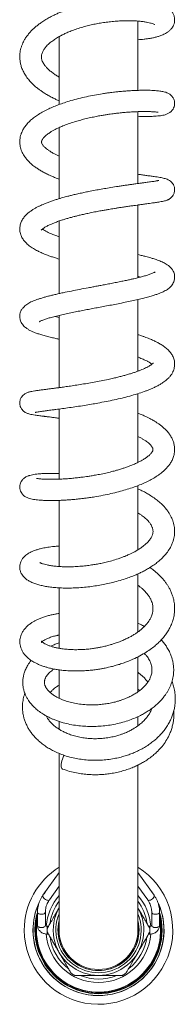
# Model space of a CAD drawing. Units: millimetres. Extents: x -611 to 831, y -966 to 1333.
# Drawn here: x 84 to 124, y -966 to -716 of the extents above; entities that cross this region are included whole.
import ezdxf

# ---------------------------------------------------------------- set-up
doc = ezdxf.new("R2010")
doc.units = ezdxf.units.MM

msp = doc.modelspace()

# ---------------------------------------------------------------- linework, layer by layer
at = {"color": 7, "linetype": 'Continuous', "lineweight": 15}
for p, q in [((114.24, -734.12), (114.24, -716.53)), ((94.24, -720.47), (94.24, -737.73)), ((114.24, -757.81), (114.24, -739.54)), ((94.24, -743.58), (94.24, -761.66)), ((114.24, -781.74), (114.24, -763.26)), ((94.24, -767.34), (94.24, -785.78)), ((114.24, -805.5), (114.24, -787.3)), ((94.24, -791.33), (94.24, -809.68)), ((114.24, -828.69), (114.24, -811.21)), ((94.24, -815.13), (94.24, -832.94)), ((114.24, -850.9), (114.24, -834.59)), ((94.24, -838.34), (94.24, -855.16)), ((114.24, -871.79), (114.24, -857.01)), ((94.24, -860.56), (94.24, -875.94)), ((114.24, -887.01), (114.24, -878.11)), ((94.24, -881.42), (94.24, -888.64)), ((114.24, -886.33), (114.66, -886.68)), ((114.24, -895.64), (114.24, -893.31)), ((94.24, -894.55), (94.24, -896.49)), ((94.24, -902.65), (94.24, -947.55)), ((114.24, -947.55), (114.24, -905.62)), ((94.24, -932.87), (90.13, -938.7)), ((118.35, -938.7), (114.24, -932.87)), ((90.88, -937.63), (90.41, -938.31)), ((91.76, -939.85), (94.24, -936.34)), ((114.24, -936.34), (116.72, -939.85)), ((88.74, -942.96), (88.74, -946.32)), ((90.74, -946.32), (90.74, -942.96)), ((117.74, -942.96), (117.74, -946.32)), ((119.74, -946.32), (119.74, -942.96)), ((90.74, -946.31), (90.74, -946.32)), ((91.54, -946.55), (91.24, -946.55)), ((117.24, -946.55), (116.94, -946.55)), ((117.74, -946.31), (117.74, -946.32)), ((91.24, -948.55), (91.54, -948.55)), ((116.94, -948.55), (117.24, -948.55))]:
    msp.add_line(p, q, dxfattribs=at)
at = {"color": 8, "linetype": 'Continuous', "lineweight": 0}
for p, q in [((91.24, -946.55), (91.24, -948.55)), ((117.24, -946.55), (117.24, -948.55))]:
    msp.add_line(p, q, dxfattribs=at)
at = {"color": 7, "linetype": 'Continuous', "lineweight": 15, "flags": 128}
for points in [[(95.08, -904.06), (94.93, -904.52), (94.83, -904.96), (94.76, -905.38), (94.74, -905.75), (94.76, -906.07), (94.83, -906.32), (94.94, -906.5), (95.08, -906.61)], [(118.07, -938.31), (117.84, -937.97), (117.6, -937.63)], [(117.22, -948.06), (117.21, -948.09), (117.12, -948.25), (116.96, -948.51), (116.74, -948.89), (116.47, -949.37), (116.14, -949.95), (115.74, -950.63), (115.3, -951.39), (114.8, -952.25), (114.28, -953.16), (113.72, -954.13), (113.15, -955.11), (112.63, -956.01), (112.15, -956.85), (111.78, -957.49), (111.48, -958.01), (111.3, -958.33), (111.19, -958.51), (111.17, -958.55), (111.17, -958.55)]]:
    msp.add_lwpolyline(points, dxfattribs=at)
at = {"color": 8, "linetype": 'Continuous', "lineweight": 0, "flags": 128}
for points in [[(91.76, -939.85), (91.7, -939.92), (91.54, -939.98), (91.32, -939.97), (91.08, -939.91), (90.82, -939.78), (90.57, -939.62), (90.36, -939.42), (90.2, -939.21), (90.1, -939.01), (90.08, -938.83), (90.13, -938.7)], [(116.72, -939.85), (116.78, -939.92), (116.95, -939.98), (117.16, -939.97), (117.41, -939.91), (117.66, -939.78), (117.91, -939.62), (118.12, -939.42), (118.28, -939.21), (118.38, -939.01), (118.4, -938.83), (118.35, -938.7)], [(90.74, -942.97), (90.72, -943.09), (90.61, -943.25), (90.42, -943.39), (90.17, -943.48), (89.89, -943.53), (89.59, -943.53), (89.31, -943.48), (89.06, -943.39), (88.87, -943.25), (88.77, -943.09), (88.74, -942.96)], [(117.74, -942.97), (117.77, -943.09), (117.87, -943.25), (118.06, -943.39), (118.31, -943.48), (118.59, -943.53), (118.89, -943.53), (119.17, -943.48), (119.42, -943.39), (119.61, -943.25), (119.72, -943.09), (119.74, -942.96)], [(90.74, -946.32), (90.72, -946.45), (90.61, -946.61), (90.42, -946.74), (90.17, -946.84), (89.89, -946.89), (89.59, -946.89), (89.31, -946.84), (89.06, -946.74), (88.87, -946.61), (88.77, -946.45), (88.74, -946.32)], [(117.74, -946.32), (117.77, -946.45), (117.87, -946.61), (118.06, -946.74), (118.31, -946.84), (118.59, -946.89), (118.89, -946.89), (119.17, -946.84), (119.42, -946.74), (119.61, -946.61), (119.72, -946.45), (119.74, -946.32)]]:
    msp.add_lwpolyline(points, dxfattribs=at)
at = {"color": 7, "linetype": 'Continuous', "lineweight": 15}
for centre, radius, start, end in [((102.29, -906.58), 7.64, 152.8356, 160.7387), ((104.24, -947.55), 18.85, 180, 57.9605), ((104.24, -947.55), 18.85, 122.0395, 180), ((104.24, -947.55), 16.64, 180, 24.5594), ((104.24, -947.55), 16.64, 155.7125, 180), ((104.24, -947.55), 11.5, 150.4082, 29.5918), ((104.24, -947.55), 16, 165.6385, 180), ((104.24, -947.55), 16, 180, 14.3615), ((104.24, -947.55), 15.8, 168.817, 180), ((104.24, -947.55), 15.8, 180, 11.183), ((104.24, -947.55), 15.75, 180, 10.2172), ((104.24, -947.55), 15.75, 169.7828, 180), ((104.24, -947.55), 10.82, 157.5009, 22.4991), ((104.24, -947.55), 10.25, 167.3196, 12.6804), ((104.24, -947.55), 13, 177.7528, 182.2491), ((104.24, -947.55), 10, 180, 270), ((104.24, -947.55), 10, 270, 0), ((104.24, -947.55), 13, 0, 2.2482), ((104.24, -947.55), 13, 357.7509, 0), ((104.24, -947.55), 13, 237.7947, 242.2731), ((104.24, -947.55), 13, 297.7514, 302.2031)]:
    msp.add_arc(centre, radius, start, end, dxfattribs=at)
at = {"color": 8, "linetype": 'Continuous', "lineweight": 0}
for radius, start, end in [(16.62, 156.1372, 180), (16.62, 180, 23.8244), (13.31, 138.6826, 175.5287), (12.42, 143.5982, 171.8991), (13.31, 4.5221, 41.3174), (12.42, 8.1934, 36.4018), (16.15, 180, 16.2587), (16.15, 163.7413, 180), (10.29, 166.3446, 13.6554), (13.31, 184.2522, 355.7504), (12.42, 188.0221, 231.763), (12.42, 308.2385, 352.2353), (12.42, 247.9419, 291.8114)]:
    msp.add_arc((104.24, -947.55), radius, start, end, dxfattribs=at)
at = {"color": 7, "linetype": 'Continuous', "lineweight": 15}
for points, knots in [([(114.24, -721.26), (114.51, -721.24), (115.04, -721.21), (115.87, -721.13), (116.71, -721.02), (117.58, -720.88), (118.45, -720.7), (119.28, -720.48), (120, -720.24), (120.59, -720), (121.06, -719.78), (121.55, -719.5), (122.07, -719.14), (122.57, -718.68), (123, -718.14), (123.32, -717.54), (123.52, -716.9), (123.59, -716.24), (123.54, -715.67), (123.43, -715.22), (123.29, -714.82), (123.1, -714.45), (122.76, -713.92), (122.2, -713.35), (121.47, -712.83), (120.64, -712.4), (119.73, -712.05), (118.78, -711.77), (117.74, -711.53), (116.51, -711.32), (115.21, -711.17), (113.88, -711.07), (112.61, -711.02), (111.3, -711.01), (110.01, -711.05), (108.79, -711.11), (107.57, -711.21), (106.38, -711.33), (105.23, -711.47), (104.1, -711.64), (102.9, -711.85), (101.56, -712.12), (100.09, -712.46), (98.55, -712.88), (97.08, -713.34), (95.78, -713.8), (94.68, -714.23), (93.7, -714.66), (92.73, -715.12), (91.69, -715.66), (90.62, -716.28), (89.66, -716.91), (88.82, -717.54), (88.08, -718.15), (87.4, -718.78), (86.77, -719.46), (86.21, -720.13), (85.8, -720.72), (85.5, -721.2), (85.27, -721.62), (85.02, -722.11), (84.77, -722.72), (84.54, -723.41), (84.38, -724.1), (84.29, -724.75), (84.24, -725.45), (84.26, -726.2), (84.37, -727.03), (84.57, -727.9), (84.89, -728.82), (85.38, -729.82), (86.02, -730.82), (86.8, -731.79), (87.62, -732.64), (88.38, -733.31), (89.08, -733.86), (89.76, -734.35), (90.57, -734.88), (91.49, -735.43), (92.46, -735.95), (93.36, -736.39), (93.94, -736.65), (94.22, -736.77), (94.24, -736.78)], [0, 0, 0, 0, 0.0102418, 0.0202391, 0.0328651, 0.0452959, 0.058601, 0.0728113, 0.0869405, 0.0974644, 0.1068307, 0.1165193, 0.1283548, 0.1409543, 0.1528344, 0.1623049, 0.1726563, 0.1826931, 0.1911021, 0.1978215, 0.2033917, 0.209927, 0.2176452, 0.2345453, 0.2510447, 0.2687566, 0.2860488, 0.3017196, 0.317705, 0.3358093, 0.3560431, 0.3707319, 0.386373, 0.401794, 0.4161686, 0.4294946, 0.4417745, 0.4551226, 0.4669571, 0.4779927, 0.4903826, 0.5042885, 0.5197326, 0.5367227, 0.5532975, 0.5679324, 0.5806079, 0.5914517, 0.6031487, 0.6167384, 0.6318119, 0.6466154, 0.6586244, 0.6703942, 0.6824098, 0.694813, 0.7075888, 0.7190133, 0.7259031, 0.731779, 0.7393621, 0.7491528, 0.7604019, 0.7708808, 0.7804322, 0.7890446, 0.8016509, 0.8132035, 0.8257912, 0.8405043, 0.8555044, 0.8735421, 0.8906036, 0.9063672, 0.9207205, 0.9298907, 0.9403805, 0.952183, 0.9652877, 0.9787165, 0.9900944, 0.9993321, 1, 1, 1, 1]), ([(94.24, -730.74), (94.19, -730.72), (93.85, -730.53), (93.21, -730.13), (92.35, -729.53), (91.61, -728.91), (91.03, -728.33), (90.61, -727.83), (90.3, -727.37), (90.05, -726.91), (89.89, -726.5), (89.8, -726.15), (89.76, -725.87), (89.75, -725.6), (89.76, -725.29), (89.83, -724.92), (89.96, -724.51), (90.15, -724.11), (90.37, -723.74), (90.62, -723.39), (90.9, -723.04), (91.23, -722.68), (91.7, -722.23), (92.39, -721.66), (93.31, -721.01), (94.29, -720.43), (95.23, -719.94), (96.23, -719.47), (97.39, -718.99), (98.76, -718.5), (100.23, -718.04), (101.68, -717.66), (103.06, -717.34), (104.44, -717.08), (105.85, -716.85), (107.34, -716.67), (108.86, -716.53), (110.38, -716.45), (111.85, -716.42), (113.23, -716.46), (114.49, -716.54), (115.57, -716.66), (116.44, -716.8), (117.13, -716.95), (117.68, -717.1), (118.12, -717.25), (118.4, -717.37), (118.51, -717.43), (118.51, -717.42), (118.51, -717.42)], [0, 0, 0, 0, 0.00325, 0.024442, 0.049019, 0.075745, 0.098498, 0.11988, 0.137934, 0.157333, 0.180571, 0.197824, 0.211594, 0.226461, 0.243624, 0.263494, 0.284957, 0.303717, 0.319359, 0.333531, 0.347955, 0.362639, 0.377955, 0.402928, 0.430016, 0.454683, 0.475363, 0.494727, 0.518091, 0.545522, 0.573173, 0.598925, 0.622758, 0.64582, 0.670317, 0.696289, 0.723721, 0.751971, 0.780384, 0.808943, 0.837607, 0.864592, 0.888868, 0.910445, 0.93103, 0.953241, 0.977133, 0.990206, 1, 1, 1, 1]), ([(114.24, -740.73), (114.24, -740.73), (114.8, -740.76), (115.83, -740.77), (117.26, -740.77), (118.4, -740.72), (119.29, -740.65), (119.97, -740.57), (120.56, -740.47), (121.19, -740.32), (121.75, -740.12), (122.17, -739.89), (122.43, -739.71), (122.66, -739.52), (122.91, -739.26), (123.2, -738.86), (123.48, -738.26), (123.59, -737.6), (123.55, -737.03), (123.45, -736.6), (123.3, -736.24), (123.13, -735.94), (122.95, -735.69), (122.75, -735.46), (122.49, -735.23), (122.08, -734.94), (121.57, -734.71), (121.05, -734.54), (120.59, -734.44), (120.08, -734.35), (119.51, -734.27), (118.91, -734.21), (118.21, -734.16), (117.37, -734.12), (116.4, -734.1), (115.3, -734.1), (114.04, -734.13), (112.74, -734.19), (111.51, -734.27), (110.51, -734.35), (109.73, -734.42), (109.14, -734.48), (108.59, -734.54), (107.97, -734.61), (107.19, -734.71), (106.25, -734.84), (104.91, -735.04), (103.21, -735.33), (101.19, -735.74), (99.18, -736.21), (97.29, -736.72), (95.62, -737.24), (94.19, -737.75), (92.86, -738.27), (91.55, -738.84), (90.25, -739.5), (89.04, -740.21), (87.95, -740.95), (86.98, -741.75), (86.14, -742.59), (85.45, -743.48), (84.92, -744.37), (84.58, -745.19), (84.37, -745.97), (84.26, -746.69), (84.23, -747.63), (84.4, -748.74), (84.77, -749.73), (85.16, -750.48), (85.49, -750.98), (85.82, -751.42), (86.13, -751.8), (86.46, -752.16), (86.86, -752.55), (87.33, -752.97), (87.92, -753.45), (88.61, -753.94), (89.41, -754.45), (90.29, -754.94), (91.28, -755.45), (92.29, -755.92), (93.29, -756.34), (93.92, -756.57), (94.24, -756.69)], [0, 0, 0, 0, 0.000136, 0.020884, 0.042752, 0.063573, 0.079133, 0.093728, 0.107623, 0.122104, 0.137277, 0.145111, 0.150933, 0.154836, 0.159203, 0.165202, 0.173054, 0.182522, 0.187721, 0.192463, 0.197589, 0.201465, 0.204818, 0.209239, 0.214805, 0.221384, 0.23415, 0.246054, 0.257391, 0.270244, 0.282289, 0.293728, 0.306688, 0.321797, 0.336042, 0.351792, 0.369061, 0.386046, 0.40049, 0.412377, 0.420522, 0.426777, 0.431894, 0.438534, 0.446935, 0.457103, 0.468612, 0.48926, 0.510448, 0.532191, 0.553506, 0.572509, 0.589137, 0.60464, 0.621907, 0.640503, 0.659146, 0.677143, 0.695288, 0.714459, 0.731233, 0.747198, 0.762968, 0.77367, 0.785296, 0.797921, 0.81784, 0.838214, 0.848142, 0.857809, 0.866412, 0.873721, 0.880435, 0.888821, 0.89886, 0.908468, 0.921831, 0.93446, 0.947352, 0.961402, 0.976839, 0.98815, 1, 1, 1, 1]), ([(94.24, -750.86), (94.23, -750.85), (94, -750.75), (93.55, -750.53), (92.95, -750.23), (92.45, -749.94), (92.09, -749.72), (91.8, -749.54), (91.54, -749.36), (91.22, -749.13), (90.87, -748.84), (90.55, -748.55), (90.31, -748.3), (90.14, -748.1), (89.99, -747.89), (89.85, -747.65), (89.77, -747.43), (89.75, -747.27), (89.75, -747.17), (89.78, -747.02), (89.84, -746.85), (89.96, -746.62), (90.15, -746.35), (90.41, -746.04), (90.77, -745.69), (91.17, -745.36), (91.57, -745.07), (92.02, -744.77), (92.57, -744.43), (93.28, -744.04), (94.16, -743.62), (95.23, -743.15), (96.57, -742.64), (97.99, -742.17), (99.41, -741.75), (100.78, -741.39), (102.21, -741.06), (103.59, -740.77), (104.83, -740.54), (105.9, -740.36), (106.8, -740.22), (107.57, -740.12), (108.43, -740), (109.46, -739.88), (110.7, -739.76), (112.01, -739.65), (113.36, -739.57), (114.68, -739.52), (115.92, -739.5), (117.02, -739.52), (117.95, -739.56), (118.71, -739.62), (119.2, -739.68), (119.43, -739.73), (119.4, -739.7), (119.39, -739.7)], [0, 0, 0, 0, 0.000464, 0.015668, 0.03186, 0.045093, 0.056435, 0.063715, 0.071201, 0.082556, 0.097935, 0.114592, 0.128516, 0.139903, 0.150782, 0.170316, 0.193476, 0.217053, 0.239206, 0.258721, 0.277219, 0.296957, 0.313973, 0.332012, 0.350867, 0.367869, 0.382115, 0.394306, 0.411012, 0.429601, 0.450227, 0.47362, 0.500546, 0.531031, 0.553345, 0.577253, 0.602518, 0.62601, 0.646725, 0.664649, 0.679767, 0.692072, 0.703752, 0.723524, 0.74587, 0.770239, 0.796557, 0.82473, 0.853436, 0.882215, 0.911035, 0.939853, 0.967266, 0.992536, 1, 1, 1, 1]), ([(89.68, -769.69), (89.68, -769.69), (89.67, -769.7), (89.71, -769.65), (89.8, -769.54), (89.97, -769.39), (90.19, -769.22), (90.46, -769.03), (90.79, -768.83), (91.19, -768.61), (91.67, -768.37), (92.3, -768.08), (93.08, -767.76), (94.02, -767.41), (94.99, -767.09), (95.8, -766.84), (96.38, -766.67), (96.86, -766.53), (97.39, -766.39), (98.06, -766.21), (98.88, -766), (99.87, -765.76), (100.98, -765.51), (102.24, -765.24), (103.54, -764.98), (104.81, -764.74), (105.9, -764.55), (106.79, -764.39), (107.56, -764.26), (108.31, -764.14), (109.14, -764.01), (110.07, -763.86), (111.1, -763.71), (112.17, -763.55), (113.15, -763.41), (113.94, -763.31), (114.52, -763.23), (114.96, -763.17), (115.41, -763.11), (115.93, -763.03), (116.55, -762.95), (117.25, -762.85), (118.1, -762.74), (118.97, -762.61), (119.78, -762.48), (120.44, -762.36), (120.98, -762.25), (121.37, -762.14), (121.66, -762.03), (121.87, -761.94), (122.07, -761.84), (122.3, -761.7), (122.57, -761.5), (122.89, -761.19), (123.24, -760.73), (123.47, -760.17), (123.57, -759.63), (123.58, -759.05), (123.43, -758.4), (123.08, -757.76), (122.67, -757.32), (122.28, -757.02), (121.83, -756.78), (121.39, -756.62), (120.94, -756.49), (120.41, -756.37), (119.81, -756.26), (119.13, -756.15), (118.31, -756.03), (117.35, -755.89), (116.27, -755.74), (115.24, -755.59), (114.54, -755.49), (114.24, -755.45)], [0, 0, 0, 0, 0.004266, 0.016229, 0.030056, 0.044132, 0.05565, 0.067738, 0.079913, 0.092658, 0.106281, 0.121927, 0.139723, 0.159686, 0.179328, 0.194476, 0.202823, 0.209629, 0.218322, 0.22917, 0.242183, 0.257371, 0.274742, 0.292419, 0.313657, 0.332213, 0.348072, 0.361218, 0.371683, 0.382291, 0.394766, 0.409111, 0.425329, 0.443424, 0.460746, 0.474987, 0.484734, 0.492209, 0.499864, 0.510025, 0.522703, 0.537905, 0.555649, 0.581545, 0.605491, 0.627534, 0.647728, 0.665515, 0.674689, 0.68237, 0.688612, 0.693995, 0.700267, 0.707938, 0.717447, 0.729163, 0.735958, 0.742911, 0.755666, 0.766867, 0.777298, 0.787423, 0.797343, 0.81457, 0.833326, 0.852765, 0.872934, 0.893792, 0.914396, 0.938555, 0.962096, 0.983744, 1, 1, 1, 1]), ([(119.56, -757.04), (119.56, -757.03), (119.57, -757.03), (119.43, -757.06), (119.2, -757.1), (118.9, -757.16), (118.52, -757.22), (118.05, -757.29), (117.49, -757.37), (116.89, -757.46), (116.31, -757.54), (115.81, -757.6), (115.39, -757.66), (114.95, -757.72), (114.4, -757.79), (113.62, -757.9), (112.72, -758.02), (111.73, -758.16), (110.75, -758.3), (109.76, -758.45), (108.5, -758.64), (107.03, -758.88), (105.36, -759.16), (103.73, -759.45), (102.24, -759.73), (100.84, -760.02), (99.59, -760.29), (98.4, -760.56), (97.36, -760.81), (96.51, -761.02), (95.82, -761.21), (95.17, -761.39), (94.47, -761.59), (93.65, -761.84), (92.77, -762.12), (91.86, -762.44), (90.99, -762.76), (90.22, -763.08), (89.55, -763.38), (88.9, -763.69), (88.22, -764.04), (87.54, -764.45), (86.86, -764.91), (86.18, -765.46), (85.53, -766.1), (84.94, -766.89), (84.48, -767.82), (84.23, -768.88), (84.26, -770.02), (84.56, -771.07), (85.05, -771.97), (85.74, -772.83), (86.62, -773.61), (87.66, -774.32), (88.56, -774.82), (89.23, -775.15), (89.69, -775.37), (90.24, -775.6), (90.89, -775.87), (91.68, -776.17), (92.57, -776.48), (93.43, -776.77), (94.01, -776.94), (94.24, -777.01)], [0, 0, 0, 0, 0.007779, 0.019498, 0.031084, 0.043573, 0.056973, 0.071291, 0.086525, 0.101588, 0.114438, 0.125009, 0.133283, 0.139672, 0.150247, 0.164147, 0.181391, 0.196537, 0.21257, 0.227841, 0.242323, 0.268891, 0.292244, 0.313939, 0.33791, 0.355284, 0.373782, 0.391973, 0.407435, 0.420102, 0.430615, 0.439597, 0.450878, 0.464478, 0.480315, 0.495783, 0.513746, 0.529075, 0.541744, 0.555757, 0.570962, 0.588089, 0.606534, 0.625125, 0.648125, 0.670097, 0.693382, 0.717773, 0.742258, 0.76618, 0.789503, 0.812433, 0.842283, 0.870704, 0.896766, 0.905771, 0.915331, 0.926682, 0.939819, 0.954733, 0.97141, 0.988395, 1, 1, 1, 1]), ([(94.24, -771.34), (93.96, -771.24), (93.32, -771.02), (92.52, -770.7), (91.78, -770.37), (91.15, -770.07), (90.65, -769.78), (90.3, -769.55), (90.11, -769.41), (90.04, -769.36), (90.03, -769.35)], [0, 0, 0, 0, 0.138679, 0.320911, 0.456091, 0.606154, 0.770162, 0.886101, 0.984423, 1, 1, 1, 1]), ([(89.22, -792.93), (89.21, -792.93), (89.2, -792.95), (89.27, -792.9), (89.42, -792.81), (89.71, -792.67), (90.12, -792.5), (90.68, -792.3), (91.46, -792.05), (92.57, -791.74), (93.87, -791.41), (95.3, -791.08), (96.79, -790.75), (98.32, -790.44), (99.82, -790.14), (101.3, -789.86), (102.78, -789.57), (104.3, -789.29), (105.89, -788.99), (107.54, -788.68), (109.26, -788.34), (111, -788), (112.69, -787.64), (114.26, -787.29), (115.71, -786.95), (116.99, -786.61), (118.09, -786.29), (118.96, -786), (119.69, -785.74), (120.33, -785.47), (120.92, -785.19), (121.46, -784.89), (121.92, -784.58), (122.37, -784.21), (122.76, -783.8), (123.09, -783.34), (123.32, -782.87), (123.49, -782.38), (123.58, -781.82), (123.57, -781.18), (123.43, -780.59), (123.24, -780.13), (123.04, -779.78), (122.84, -779.49), (122.58, -779.17), (122.2, -778.81), (121.7, -778.44), (121.18, -778.12), (120.63, -777.84), (120.08, -777.59), (119.49, -777.36), (118.91, -777.15), (118.37, -776.97), (117.91, -776.83), (117.45, -776.69), (116.9, -776.53), (116.18, -776.34), (115.31, -776.12), (114.65, -775.96), (114.27, -775.87), (114.24, -775.86)], [0, 0, 0, 0, 0.000517, 0.014724, 0.030211, 0.048276, 0.063325, 0.077964, 0.101775, 0.127834, 0.154983, 0.181406, 0.207049, 0.231743, 0.255078, 0.277018, 0.2987, 0.320969, 0.343975, 0.368387, 0.394297, 0.421678, 0.449179, 0.476152, 0.502613, 0.52835, 0.552152, 0.573838, 0.590637, 0.608249, 0.626045, 0.642448, 0.658827, 0.671357, 0.686032, 0.700068, 0.711728, 0.721407, 0.732823, 0.746625, 0.759691, 0.770189, 0.7783, 0.785506, 0.794507, 0.809318, 0.826128, 0.843898, 0.859487, 0.875204, 0.891096, 0.906425, 0.919141, 0.929177, 0.937131, 0.949493, 0.963855, 0.980195, 0.998688, 1, 1, 1, 1]), ([(118.59, -780.29), (118.58, -780.29), (118.57, -780.3), (118.43, -780.39), (118.14, -780.53), (117.64, -780.74), (116.91, -781), (115.96, -781.29), (114.96, -781.56), (114.03, -781.8), (113.16, -782), (112.3, -782.2), (111.29, -782.42), (110.11, -782.67), (108.82, -782.93), (107.46, -783.2), (106.14, -783.45), (104.93, -783.68), (103.84, -783.88), (102.76, -784.09), (101.29, -784.36), (99.45, -784.71), (97.3, -785.13), (95.55, -785.5), (94.17, -785.8), (93.15, -786.03), (92.21, -786.26), (91.39, -786.46), (90.72, -786.64), (90.11, -786.82), (89.47, -787.01), (88.76, -787.24), (88.06, -787.5), (87.4, -787.77), (86.82, -788.05), (86.3, -788.35), (85.79, -788.69), (85.35, -789.07), (85.04, -789.42), (84.81, -789.74), (84.62, -790.05), (84.44, -790.47), (84.28, -791.01), (84.23, -791.63), (84.3, -792.21), (84.44, -792.72), (84.64, -793.17), (84.92, -793.62), (85.28, -794.03), (85.66, -794.38), (86.12, -794.73), (86.67, -795.06), (87.39, -795.41), (88.19, -795.74), (89.1, -796.05), (90.13, -796.37), (91.29, -796.69), (92.49, -796.98), (93.44, -797.2), (94.01, -797.33), (94.19, -797.37), (94.24, -797.38)], [0, 0, 0, 0, 0.00973, 0.026189, 0.043157, 0.060212, 0.085513, 0.108829, 0.130094, 0.150142, 0.163441, 0.178524, 0.195519, 0.214439, 0.235225, 0.255119, 0.275947, 0.293419, 0.307885, 0.32322, 0.340445, 0.371659, 0.404058, 0.437811, 0.45531, 0.473231, 0.491221, 0.507079, 0.520409, 0.531969, 0.545978, 0.563111, 0.582369, 0.600603, 0.617636, 0.633756, 0.650154, 0.666203, 0.679028, 0.686303, 0.69357, 0.703015, 0.71481, 0.728317, 0.74016, 0.749901, 0.760306, 0.772711, 0.786713, 0.799657, 0.811085, 0.83148, 0.852929, 0.875279, 0.897886, 0.921474, 0.946489, 0.970474, 0.990588, 0.997606, 1, 1, 1, 1]), ([(114.24, -781.42), (114.28, -781.43), (114.5, -781.49), (114.7, -781.54), (114.86, -781.59)], [0, 0, 0, 0, 0.167201, 1, 1, 1, 1]), ([(94.24, -791.85), (94.01, -791.79), (93.64, -791.71), (93.3, -791.62), (93.17, -791.59)], [0, 0, 0, 0, 0.629773, 1, 1, 1, 1]), ([(88.19, -815.97), (88.19, -815.97), (88.17, -815.98), (88.25, -815.96), (88.45, -815.92), (88.87, -815.85), (89.4, -815.77), (89.96, -815.69), (90.43, -815.63), (90.85, -815.57), (91.28, -815.51), (91.81, -815.44), (92.54, -815.35), (93.61, -815.21), (95.04, -815.02), (96.82, -814.77), (98.68, -814.5), (100.56, -814.21), (102.37, -813.91), (104.22, -813.59), (106.15, -813.22), (108.2, -812.79), (110.23, -812.32), (112.22, -811.81), (114.11, -811.26), (115.57, -810.77), (116.64, -810.38), (117.44, -810.06), (118.26, -809.7), (119.09, -809.3), (119.88, -808.86), (120.55, -808.44), (121.09, -808.05), (121.55, -807.68), (122, -807.26), (122.43, -806.78), (122.83, -806.24), (123.22, -805.52), (123.53, -804.6), (123.61, -803.45), (123.4, -802.34), (122.95, -801.38), (122.35, -800.54), (121.63, -799.81), (120.81, -799.16), (119.96, -798.62), (119.09, -798.14), (118.17, -797.69), (117.13, -797.24), (116.12, -796.85), (115.14, -796.51), (114.57, -796.32), (114.25, -796.22), (114.24, -796.22)], [0, 0, 0, 0, 0.000566, 0.013655, 0.032458, 0.05224, 0.072978, 0.087774, 0.100256, 0.11041, 0.118392, 0.130246, 0.145022, 0.16273, 0.191917, 0.221022, 0.25002, 0.278198, 0.304259, 0.328175, 0.357319, 0.386617, 0.416595, 0.447146, 0.478155, 0.508517, 0.523183, 0.53826, 0.554844, 0.572999, 0.592525, 0.610126, 0.62475, 0.637043, 0.650848, 0.666202, 0.681713, 0.697414, 0.721446, 0.746117, 0.770817, 0.794584, 0.817102, 0.841663, 0.865576, 0.887488, 0.907562, 0.926402, 0.94718, 0.970434, 0.983771, 0.999759, 1, 1, 1, 1]), ([(114.24, -801.94), (114.28, -801.95), (114.55, -802.05), (115, -802.23), (115.73, -802.53), (116.45, -802.88), (117, -803.18), (117.33, -803.38), (117.54, -803.53), (117.7, -803.64), (117.77, -803.7), (117.8, -803.73)], [0, 0, 0, 0, 0.020902, 0.154231, 0.278858, 0.502097, 0.693522, 0.778801, 0.857187, 0.946398, 1, 1, 1, 1]), ([(118.13, -803.41), (118.14, -803.41), (118.14, -803.4), (118.09, -803.46), (117.99, -803.57), (117.81, -803.73), (117.51, -803.95), (117.08, -804.23), (116.53, -804.53), (115.92, -804.82), (115.27, -805.1), (114.58, -805.38), (113.81, -805.66), (112.98, -805.94), (112.08, -806.22), (111.15, -806.49), (110.17, -806.76), (109.14, -807.02), (107.97, -807.3), (106.54, -807.62), (104.89, -807.96), (103.11, -808.3), (101.33, -808.61), (99.6, -808.9), (97.95, -809.15), (96.43, -809.38), (95.06, -809.57), (93.85, -809.73), (92.78, -809.87), (91.8, -810), (90.86, -810.12), (89.87, -810.25), (88.91, -810.38), (88.04, -810.51), (87.4, -810.62), (86.9, -810.72), (86.56, -810.81), (86.22, -810.91), (85.87, -811.06), (85.52, -811.25), (85.13, -811.55), (84.7, -812.03), (84.34, -812.74), (84.2, -813.59), (84.34, -814.41), (84.65, -815.04), (84.98, -815.45), (85.28, -815.73), (85.53, -815.91), (85.8, -816.06), (86.06, -816.19), (86.4, -816.31), (86.84, -816.43), (87.41, -816.55), (88.05, -816.65), (88.69, -816.74), (89.26, -816.82), (89.8, -816.89), (90.22, -816.94), (90.52, -816.98), (90.76, -817.01), (91.06, -817.05), (91.52, -817.11), (92.18, -817.19), (93.07, -817.3), (93.78, -817.39), (94.21, -817.45), (94.24, -817.45)], [0, 0, 0, 0, 0.0081, 0.02002, 0.03127, 0.043113, 0.057889, 0.075634, 0.093225, 0.109331, 0.123965, 0.138586, 0.153745, 0.169441, 0.184741, 0.201319, 0.216047, 0.231724, 0.24953, 0.26946, 0.295274, 0.320943, 0.346459, 0.371804, 0.396873, 0.42068, 0.44296, 0.463697, 0.482877, 0.501272, 0.52086, 0.541753, 0.569359, 0.595021, 0.621291, 0.635141, 0.649518, 0.663234, 0.67288, 0.682315, 0.691999, 0.702543, 0.714731, 0.728115, 0.741009, 0.751564, 0.760076, 0.766896, 0.772413, 0.777122, 0.786399, 0.799434, 0.816296, 0.839156, 0.863819, 0.880515, 0.89731, 0.911078, 0.92146, 0.927252, 0.931605, 0.938088, 0.947254, 0.960916, 0.978029, 0.998581, 1, 1, 1, 1]), ([(94.24, -831.49), (94.02, -831.48), (93.4, -831.46), (92.31, -831.46), (91.06, -831.48), (89.89, -831.53), (88.95, -831.61), (88.16, -831.71), (87.45, -831.83), (86.95, -831.94), (86.52, -832.07), (86.18, -832.2), (85.81, -832.37), (85.45, -832.61), (85.16, -832.85), (84.95, -833.07), (84.81, -833.24), (84.66, -833.46), (84.49, -833.77), (84.31, -834.27), (84.22, -834.93), (84.31, -835.64), (84.56, -836.25), (84.85, -836.68), (85.11, -836.96), (85.34, -837.17), (85.57, -837.33), (85.94, -837.56), (86.46, -837.78), (87.09, -837.96), (87.71, -838.08), (88.39, -838.18), (89.24, -838.27), (90.27, -838.34), (91.52, -838.38), (92.94, -838.38), (94.3, -838.34), (95.52, -838.28), (96.5, -838.22), (97.41, -838.15), (98.2, -838.08), (98.85, -838.01), (99.43, -837.95), (100.08, -837.88), (100.93, -837.77), (102.03, -837.62), (103.54, -837.39), (105.36, -837.06), (107.39, -836.64), (109.31, -836.17), (111.12, -835.66), (112.79, -835.12), (114.32, -834.56), (115.73, -833.98), (117.04, -833.36), (118.29, -832.67), (119.39, -831.97), (120.3, -831.29), (120.99, -830.68), (121.59, -830.08), (122.16, -829.4), (122.7, -828.6), (123.14, -827.7), (123.41, -826.83), (123.54, -826.06), (123.58, -825.38), (123.54, -824.65), (123.4, -823.88), (123.13, -823.06), (122.73, -822.23), (122.22, -821.44), (121.62, -820.7), (120.92, -820.01), (120.22, -819.42), (119.57, -818.93), (119.03, -818.56), (118.63, -818.31), (118.36, -818.15), (118.07, -817.98), (117.72, -817.78), (117.22, -817.51), (116.57, -817.18), (115.75, -816.8), (114.96, -816.46), (114.42, -816.25), (114.24, -816.18)], [0, 0, 0, 0, 0.008523, 0.023299, 0.044428, 0.063452, 0.080387, 0.096088, 0.111879, 0.127927, 0.134843, 0.142233, 0.150173, 0.158318, 0.165049, 0.169424, 0.172658, 0.175011, 0.179535, 0.185736, 0.19374, 0.202406, 0.210731, 0.2174, 0.222375, 0.226166, 0.23122, 0.238012, 0.252042, 0.266775, 0.281664, 0.296726, 0.311913, 0.331099, 0.350593, 0.370635, 0.391253, 0.4033, 0.415344, 0.425951, 0.434832, 0.441988, 0.447549, 0.453864, 0.46329, 0.474936, 0.488806, 0.510902, 0.532244, 0.55284, 0.572695, 0.591832, 0.61029, 0.628077, 0.645361, 0.663408, 0.682553, 0.697824, 0.711185, 0.72322, 0.736838, 0.751422, 0.767876, 0.783631, 0.794137, 0.804637, 0.815466, 0.827744, 0.841416, 0.855925, 0.871045, 0.885284, 0.898158, 0.911548, 0.924183, 0.934883, 0.939896, 0.943957, 0.947494, 0.953035, 0.960158, 0.969256, 0.980305, 0.993281, 1, 1, 1, 1]), ([(114.24, -822.09), (114.34, -822.14), (114.65, -822.29), (115.16, -822.57), (115.79, -822.94), (116.39, -823.34), (116.89, -823.73), (117.26, -824.06), (117.52, -824.34), (117.73, -824.59), (117.9, -824.86), (118.02, -825.11), (118.07, -825.29), (118.07, -825.39), (118.07, -825.5), (118.04, -825.63), (117.98, -825.78), (117.86, -826), (117.68, -826.26), (117.44, -826.54), (117.14, -826.83), (116.82, -827.11), (116.45, -827.39), (116.06, -827.66), (115.6, -827.95), (115.03, -828.28), (114.28, -828.68), (113.4, -829.08), (112.48, -829.47), (111.57, -829.81), (110.7, -830.11), (109.78, -830.41), (108.75, -830.72), (107.5, -831.05), (106.07, -831.4), (104.6, -831.71), (103.25, -831.96), (102.13, -832.14), (101.18, -832.29), (100.24, -832.42), (99.18, -832.55), (97.96, -832.68), (96.64, -832.8), (95.24, -832.89), (93.79, -832.96), (92.52, -832.98), (91.45, -832.97), (90.6, -832.95), (89.89, -832.91), (89.33, -832.86), (88.93, -832.81), (88.63, -832.77), (88.45, -832.73), (88.46, -832.74), (88.46, -832.74)], [0, 0, 0, 0, 0.007071, 0.022452, 0.040367, 0.061167, 0.081174, 0.098242, 0.112735, 0.126591, 0.143984, 0.16524, 0.191138, 0.211752, 0.229775, 0.246215, 0.263251, 0.276665, 0.292962, 0.310029, 0.32543, 0.343274, 0.358427, 0.371445, 0.384197, 0.400199, 0.419594, 0.441748, 0.46212, 0.479827, 0.497472, 0.513158, 0.531971, 0.554179, 0.579817, 0.60647, 0.62944, 0.64857, 0.663826, 0.678041, 0.697664, 0.719372, 0.743773, 0.771162, 0.801529, 0.834866, 0.858744, 0.883804, 0.907733, 0.929674, 0.949618, 0.967578, 0.990835, 1, 1, 1, 1]), ([(94.24, -849.95), (94, -849.96), (93.42, -850), (92.59, -850.08), (91.77, -850.19), (91.05, -850.3), (90.35, -850.43), (89.61, -850.59), (88.83, -850.8), (88.07, -851.05), (87.42, -851.31), (86.91, -851.55), (86.47, -851.79), (86.04, -852.08), (85.57, -852.44), (85.08, -852.95), (84.67, -853.55), (84.4, -854.19), (84.27, -854.8), (84.24, -855.38), (84.29, -855.88), (84.4, -856.31), (84.55, -856.72), (84.77, -857.13), (85.09, -857.59), (85.48, -858.01), (85.89, -858.35), (86.26, -858.62), (86.79, -858.94), (87.53, -859.29), (88.53, -859.65), (89.62, -859.95), (90.78, -860.19), (92.03, -860.37), (93.39, -860.51), (94.87, -860.6), (96.51, -860.63), (98.29, -860.59), (100.15, -860.47), (101.98, -860.28), (103.72, -860.04), (105.4, -859.75), (107.08, -859.39), (108.83, -858.95), (110.51, -858.45), (112, -857.94), (113.21, -857.47), (114.24, -857.02), (115.2, -856.57), (116.19, -856.05), (117.26, -855.43), (118.33, -854.72), (119.29, -853.99), (120.12, -853.27), (120.94, -852.45), (121.76, -851.47), (122.42, -850.44), (122.89, -849.49), (123.18, -848.7), (123.38, -847.97), (123.51, -847.27), (123.57, -846.57), (123.57, -845.86), (123.51, -845.17), (123.4, -844.49), (123.21, -843.78), (122.98, -843.14), (122.74, -842.62), (122.55, -842.24), (122.37, -841.91), (122.16, -841.56), (121.84, -841.09), (121.4, -840.5), (120.81, -839.83), (120.07, -839.08), (119.16, -838.31), (118.09, -837.51), (116.99, -836.81), (115.96, -836.23), (115.18, -835.84), (114.62, -835.57), (114.37, -835.45), (114.24, -835.4)], [0, 0, 0, 0, 0.008975, 0.021301, 0.032405, 0.042292, 0.052005, 0.063257, 0.07609, 0.090358, 0.103205, 0.113604, 0.121987, 0.1313, 0.1421, 0.154313, 0.167886, 0.177898, 0.187414, 0.196135, 0.203742, 0.210206, 0.216115, 0.223813, 0.233513, 0.244372, 0.253458, 0.261356, 0.26978, 0.288244, 0.306729, 0.324517, 0.341971, 0.359539, 0.377245, 0.395533, 0.414677, 0.434686, 0.455161, 0.474526, 0.492627, 0.509491, 0.526634, 0.54515, 0.565051, 0.580957, 0.594942, 0.606972, 0.617825, 0.630447, 0.645146, 0.661503, 0.676855, 0.690768, 0.703842, 0.722288, 0.742147, 0.754934, 0.767185, 0.778165, 0.787854, 0.79791, 0.808911, 0.818002, 0.828, 0.838888, 0.849777, 0.857435, 0.863008, 0.867618, 0.873451, 0.880557, 0.891763, 0.904299, 0.916719, 0.933432, 0.949885, 0.96579, 0.979449, 0.990649, 0.995343, 1, 1, 1, 1]), ([(114.24, -841.53), (114.4, -841.62), (114.79, -841.86), (115.32, -842.23), (115.81, -842.61), (116.22, -842.97), (116.62, -843.35), (117.05, -843.82), (117.43, -844.33), (117.71, -844.8), (117.88, -845.18), (117.97, -845.48), (118.03, -845.75), (118.07, -846.03), (118.08, -846.33), (118.04, -846.65), (117.97, -846.97), (117.87, -847.25), (117.75, -847.53), (117.58, -847.85), (117.34, -848.22), (117.03, -848.62), (116.69, -848.99), (116.36, -849.33), (115.97, -849.67), (115.48, -850.06), (114.84, -850.53), (114.08, -851.01), (113.28, -851.46), (112.56, -851.82), (111.98, -852.09), (111.44, -852.33), (110.84, -852.58), (110.09, -852.87), (109.01, -853.25), (107.68, -853.66), (106.21, -854.04), (104.88, -854.33), (103.65, -854.57), (102.4, -854.77), (101.01, -854.95), (99.47, -855.1), (98.01, -855.19), (96.69, -855.22), (95.57, -855.21), (94.38, -855.16), (93.18, -855.07), (92.07, -854.92), (91.17, -854.75), (90.49, -854.58), (89.99, -854.43), (89.68, -854.31), (89.49, -854.22), (89.4, -854.17), (89.33, -854.13), (89.33, -854.13), (89.33, -854.13)], [0, 0, 0, 0, 0.011818, 0.030078, 0.045255, 0.057409, 0.072956, 0.092777, 0.115957, 0.137434, 0.156375, 0.17057, 0.183731, 0.198684, 0.217248, 0.235599, 0.252102, 0.266584, 0.278979, 0.292865, 0.310136, 0.328519, 0.344128, 0.356835, 0.369913, 0.385816, 0.404593, 0.426174, 0.44627, 0.462648, 0.475247, 0.484987, 0.496977, 0.51198, 0.530031, 0.55987, 0.586768, 0.610399, 0.630839, 0.652452, 0.677321, 0.705453, 0.736853, 0.75961, 0.783113, 0.805651, 0.837492, 0.866955, 0.894035, 0.918723, 0.941015, 0.960431, 0.9717, 0.981648, 0.990426, 1, 1, 1, 1]), ([(94.24, -867.06), (94.15, -867.08), (93.91, -867.11), (93.54, -867.17), (92.96, -867.28), (92.2, -867.44), (91.25, -867.68), (90.3, -867.98), (89.39, -868.31), (88.62, -868.66), (87.92, -869.02), (87.26, -869.42), (86.56, -869.91), (85.89, -870.51), (85.31, -871.18), (84.89, -871.83), (84.59, -872.46), (84.38, -873.08), (84.27, -873.72), (84.24, -874.38), (84.3, -875.08), (84.49, -875.81), (84.81, -876.55), (85.23, -877.23), (85.72, -877.82), (86.23, -878.31), (86.74, -878.72), (87.27, -879.1), (87.88, -879.46), (88.59, -879.83), (89.41, -880.19), (90.27, -880.5), (91.06, -880.75), (91.72, -880.92), (92.36, -881.07), (93.09, -881.22), (94.08, -881.39), (95.34, -881.54), (96.79, -881.66), (98.27, -881.7), (99.69, -881.68), (101.05, -881.61), (102.4, -881.49), (103.66, -881.34), (104.74, -881.17), (105.57, -881.01), (106.24, -880.88), (106.87, -880.74), (107.62, -880.56), (108.54, -880.31), (109.61, -879.99), (110.79, -879.6), (112.25, -879.04), (113.88, -878.31), (115.56, -877.41), (117.02, -876.49), (118.2, -875.62), (119.16, -874.79), (119.98, -874), (120.74, -873.15), (121.45, -872.23), (121.98, -871.4), (122.36, -870.7), (122.63, -870.14), (122.88, -869.55), (123.1, -868.9), (123.28, -868.27), (123.4, -867.7), (123.49, -867.16), (123.55, -866.57), (123.58, -865.85), (123.55, -865.07), (123.47, -864.3), (123.32, -863.54), (123.11, -862.75), (122.81, -861.9), (122.43, -861.07), (122.03, -860.32), (121.61, -859.66), (121.16, -859.03), (120.64, -858.38), (120.04, -857.72), (119.26, -856.94), (118.36, -856.15), (117.61, -855.62), (117.29, -855.39)], [0, 0, 0, 0, 0.003426, 0.009057, 0.014163, 0.025727, 0.039106, 0.053412, 0.067355, 0.080929, 0.092064, 0.104337, 0.11819, 0.133669, 0.14959, 0.162844, 0.173901, 0.184798, 0.195584, 0.20615, 0.217204, 0.229836, 0.243559, 0.25738, 0.270767, 0.282446, 0.292503, 0.303573, 0.314723, 0.327398, 0.341576, 0.355221, 0.366613, 0.375776, 0.382726, 0.392242, 0.404921, 0.420754, 0.438455, 0.456163, 0.470914, 0.485668, 0.500425, 0.514281, 0.525791, 0.534933, 0.540898, 0.547185, 0.555305, 0.565263, 0.577065, 0.590681, 0.604551, 0.627504, 0.648797, 0.668417, 0.68675, 0.700901, 0.714608, 0.728589, 0.743912, 0.759214, 0.767593, 0.775382, 0.784001, 0.793608, 0.803191, 0.811009, 0.817491, 0.825474, 0.835441, 0.846857, 0.857511, 0.867167, 0.878725, 0.89083, 0.903831, 0.915192, 0.924505, 0.934509, 0.945334, 0.956509, 0.96802, 0.986222, 1, 1, 1, 1]), ([(114.24, -859.91), (114.51, -860.11), (115, -860.47), (115.6, -861), (116.07, -861.48), (116.45, -861.91), (116.76, -862.3), (117.03, -862.67), (117.27, -863.06), (117.52, -863.52), (117.74, -864.04), (117.91, -864.57), (118.01, -865.05), (118.06, -865.45), (118.07, -865.78), (118.07, -866.07), (118.05, -866.35), (118, -866.65), (117.93, -867.03), (117.8, -867.47), (117.61, -867.93), (117.42, -868.33), (117.22, -868.69), (116.98, -869.06), (116.66, -869.49), (116.23, -870.02), (115.66, -870.6), (115, -871.19), (114.3, -871.73), (113.6, -872.22), (112.88, -872.67), (112.08, -873.12), (111.18, -873.57), (110.14, -874.04), (109.06, -874.46), (108.06, -874.8), (107.24, -875.04), (106.61, -875.22), (106.08, -875.35), (105.53, -875.48), (104.84, -875.64), (103.97, -875.8), (102.93, -875.97), (101.72, -876.12), (100.4, -876.23), (99.08, -876.28), (97.69, -876.28), (96.3, -876.2), (95, -876.05), (93.96, -875.87), (93.07, -875.68), (92.27, -875.46), (91.52, -875.19), (90.87, -874.91), (90.36, -874.63), (90, -874.36), (89.83, -874.21), (89.75, -874.12), (89.72, -874.08), (89.72, -874.09), (89.75, -874.18), (89.75, -874.34), (89.73, -874.44), (89.71, -874.48), (89.73, -874.44), (89.81, -874.34), (89.95, -874.21), (90.19, -874.02), (90.59, -873.76), (91.16, -873.48), (91.76, -873.23), (92.3, -873.04), (92.81, -872.89), (93.25, -872.78), (93.63, -872.69), (93.94, -872.62), (94.14, -872.58), (94.24, -872.57)], [0, 0, 0, 0, 0.016449, 0.029527, 0.041869, 0.052854, 0.062527, 0.071658, 0.080712, 0.09198, 0.106507, 0.121247, 0.133944, 0.144626, 0.153603, 0.161639, 0.168775, 0.176095, 0.186149, 0.199025, 0.211537, 0.221792, 0.230155, 0.238776, 0.249831, 0.263065, 0.278658, 0.294923, 0.309543, 0.322464, 0.335664, 0.348566, 0.362992, 0.378956, 0.396473, 0.410682, 0.422133, 0.430785, 0.436828, 0.443894, 0.453308, 0.465075, 0.479207, 0.495709, 0.514565, 0.533603, 0.551325, 0.575428, 0.596538, 0.614646, 0.630257, 0.646913, 0.665268, 0.684563, 0.70303, 0.720313, 0.735771, 0.747288, 0.760891, 0.775631, 0.794002, 0.811766, 0.826749, 0.839867, 0.855142, 0.869778, 0.883836, 0.896693, 0.916029, 0.935948, 0.949589, 0.962406, 0.973286, 0.982212, 0.989176, 0.994907, 1, 1, 1, 1]), ([(115.87, -870.37), (115.57, -870.2), (115.05, -869.9), (114.48, -869.64), (114.24, -869.54)], [0, 0, 0, 0, 0.579542, 1, 1, 1, 1]), ([(87.16, -879.01), (86.85, -879.41), (86.31, -880.1), (85.73, -881.2), (85.37, -882.13), (85.14, -883.04), (85.02, -883.86), (84.99, -884.73), (85.06, -885.6), (85.22, -886.44), (85.45, -887.18), (85.73, -887.87), (86.07, -888.55), (86.55, -889.32), (87.18, -890.14), (87.99, -890.99), (88.96, -891.83), (89.96, -892.53), (90.87, -893.07), (91.57, -893.44), (92.25, -893.76), (92.98, -894.07), (93.83, -894.39), (95.02, -894.78), (96.53, -895.18), (98.33, -895.51), (100.13, -895.71), (101.9, -895.8), (103.65, -895.79), (105.41, -895.67), (107.2, -895.44), (109.03, -895.09), (110.81, -894.62), (112.46, -894.07), (113.91, -893.47), (115.11, -892.89), (116.15, -892.3), (117.13, -891.69), (118.14, -890.96), (119.17, -890.09), (120.07, -889.19), (120.79, -888.34), (121.31, -887.63), (121.73, -886.97), (122.09, -886.32), (122.42, -885.64), (122.8, -884.69), (123.15, -883.46), (123.34, -882), (123.32, -880.85), (123.23, -879.98), (123.11, -879.32), (122.92, -878.54), (122.6, -877.57), (122.12, -876.51), (121.5, -875.46), (120.86, -874.55), (120.39, -874.02), (120.17, -873.76)], [0, 0, 0, 0, 0.025808, 0.045671, 0.065899, 0.079555, 0.094164, 0.110077, 0.127177, 0.143159, 0.157069, 0.169427, 0.182857, 0.19742, 0.217395, 0.236723, 0.257661, 0.280712, 0.29498, 0.306958, 0.317305, 0.329002, 0.342418, 0.357547, 0.382875, 0.407863, 0.431878, 0.454936, 0.477151, 0.499725, 0.523034, 0.547093, 0.571856, 0.595306, 0.61646, 0.635317, 0.650299, 0.666679, 0.684571, 0.70458, 0.726262, 0.742386, 0.756048, 0.767784, 0.779687, 0.79196, 0.804503, 0.829592, 0.854485, 0.877343, 0.886192, 0.897272, 0.910602, 0.926157, 0.947857, 0.967264, 0.984394, 1, 1, 1, 1]), ([(94.24, -874.57), (94.07, -874.62), (93.56, -874.79), (92.86, -875.06), (92.34, -875.3), (92.13, -875.4)], [0, 0, 0, 0, 0.230362, 0.68943, 1, 1, 1, 1]), ([(115.86, -877.2), (115.97, -877.32), (116.26, -877.61), (116.63, -878.08), (116.98, -878.6), (117.28, -879.14), (117.54, -879.75), (117.71, -880.34), (117.79, -880.85), (117.82, -881.3), (117.81, -881.75), (117.76, -882.23), (117.64, -882.72), (117.48, -883.22), (117.23, -883.76), (116.9, -884.35), (116.49, -884.92), (116.08, -885.4), (115.69, -885.8), (115.28, -886.18), (114.77, -886.61), (114.11, -887.1), (113.3, -887.61), (112.41, -888.1), (111.55, -888.51), (110.74, -888.84), (110.01, -889.1), (109.26, -889.35), (108.33, -889.61), (107.19, -889.87), (105.86, -890.09), (104.47, -890.24), (102.9, -890.33), (101.2, -890.3), (99.42, -890.13), (97.8, -889.84), (96.34, -889.46), (95.02, -888.99), (93.91, -888.48), (92.99, -887.95), (92.35, -887.49), (91.87, -887.09), (91.54, -886.75), (91.28, -886.46), (91.1, -886.21), (90.96, -886), (90.84, -885.8), (90.73, -885.57), (90.63, -885.32), (90.56, -885.07), (90.51, -884.8), (90.5, -884.55), (90.51, -884.31), (90.55, -884.1), (90.59, -883.91), (90.65, -883.72), (90.75, -883.48), (90.91, -883.17), (91.16, -882.78), (91.51, -882.37), (91.91, -881.98), (92.35, -881.61), (92.7, -881.35), (92.92, -881.21), (92.96, -881.19)], [0, 0, 0, 0, 0.01054, 0.02728, 0.04178, 0.058186, 0.077087, 0.095826, 0.111774, 0.125389, 0.139633, 0.155085, 0.170794, 0.185744, 0.201949, 0.220753, 0.238505, 0.253326, 0.264745, 0.275925, 0.289081, 0.30549, 0.324763, 0.342602, 0.360655, 0.375009, 0.38676, 0.399607, 0.413846, 0.433591, 0.455365, 0.477602, 0.499851, 0.529513, 0.558947, 0.586968, 0.613412, 0.639097, 0.666624, 0.68854, 0.710656, 0.725336, 0.739849, 0.75242, 0.762481, 0.771132, 0.780761, 0.791437, 0.803974, 0.819618, 0.833356, 0.848502, 0.86182, 0.872393, 0.880504, 0.889646, 0.900895, 0.914133, 0.934328, 0.95171, 0.96671, 0.981802, 0.997434, 1, 1, 1, 1]), ([(114.24, -882.04), (114.3, -882.07), (114.61, -882.29), (115.1, -882.71), (115.76, -883.33), (116.31, -883.93), (116.62, -884.36), (116.75, -884.53)], [0, 0, 0, 0, 0.052332, 0.293421, 0.526589, 0.800381, 1, 1, 1, 1]), ([(85.55, -887.41), (85.51, -887.51), (85.29, -888.09), (85.05, -889.17), (84.9, -890.61), (84.96, -891.83), (85.11, -892.83), (85.31, -893.67), (85.6, -894.57), (85.98, -895.45), (86.45, -896.33), (86.98, -897.14), (87.57, -897.92), (88.24, -898.68), (89.02, -899.44), (89.93, -900.2), (90.94, -900.93), (92.01, -901.58), (93.19, -902.2), (94.51, -902.78), (96.09, -903.34), (97.73, -903.77), (99.41, -904.09), (101.1, -904.31), (102.91, -904.41), (104.74, -904.38), (106.51, -904.22), (108.14, -903.98), (109.63, -903.66), (110.97, -903.29), (112.18, -902.88), (113.32, -902.43), (114.45, -901.91), (115.61, -901.3), (116.74, -900.6), (117.79, -899.85), (118.71, -899.1), (119.53, -898.34), (120.31, -897.51), (121.08, -896.56), (121.79, -895.52), (122.34, -894.53), (122.8, -893.54), (123.16, -892.54), (123.45, -891.5), (123.62, -890.5), (123.71, -889.6), (123.74, -888.72), (123.7, -887.85), (123.6, -887), (123.46, -886.26), (123.29, -885.59), (123.1, -884.95), (122.94, -884.54), (122.86, -884.33)], [0, 0, 0, 0, 0.006108, 0.0334, 0.061018, 0.08648, 0.100929, 0.116628, 0.133814, 0.152095, 0.168828, 0.186866, 0.203523, 0.220585, 0.238985, 0.259091, 0.280316, 0.30054, 0.319579, 0.343204, 0.368057, 0.395978, 0.418941, 0.443639, 0.470077, 0.497099, 0.522441, 0.546052, 0.567935, 0.588091, 0.606522, 0.624003, 0.642543, 0.662256, 0.683154, 0.70383, 0.722467, 0.739248, 0.757413, 0.778006, 0.79908, 0.819992, 0.835892, 0.854379, 0.873909, 0.891546, 0.907209, 0.920894, 0.938051, 0.95295, 0.965874, 0.977535, 0.988575, 1, 1, 1, 1]), ([(91.98, -887.17), (92.01, -887.13), (92.2, -886.88), (92.71, -886.4), (93.43, -885.79), (94, -885.43), (94.24, -885.27)], [0, 0, 0, 0, 0.052073, 0.36291, 0.734187, 1, 1, 1, 1]), ([(117.78, -891.2), (117.72, -891.36), (117.56, -891.81), (117.17, -892.52), (116.64, -893.31), (116, -894.09), (115.21, -894.87), (114.2, -895.68), (113.11, -896.4), (112.05, -896.96), (111.19, -897.36), (110.42, -897.66), (109.58, -897.96), (108.55, -898.26), (107.27, -898.55), (105.87, -898.77), (104.43, -898.89), (103.01, -898.91), (101.61, -898.83), (100.21, -898.66), (98.81, -898.38), (97.48, -898.01), (96.31, -897.57), (95.33, -897.12), (94.46, -896.65), (93.62, -896.1), (92.8, -895.45), (92.18, -894.84), (91.75, -894.33), (91.45, -893.93), (91.2, -893.54), (91.05, -893.27), (90.99, -893.13), (90.98, -893.12)], [0, 0, 0, 0, 0.021583, 0.059462, 0.094425, 0.128755, 0.166453, 0.207944, 0.253596, 0.286577, 0.314137, 0.336198, 0.356827, 0.388561, 0.425105, 0.46458, 0.503392, 0.541498, 0.579112, 0.617947, 0.6582, 0.699783, 0.738057, 0.770718, 0.800084, 0.834769, 0.873771, 0.912914, 0.936103, 0.957637, 0.977382, 0.997524, 1, 1, 1, 1]), ([(95.08, -906.61), (95.69, -906.81), (96.84, -907.21), (98.59, -907.61), (100.21, -907.87), (101.67, -908.01), (102.98, -908.06), (104.25, -908.05), (105.57, -907.98), (107, -907.82), (108.47, -907.57), (109.97, -907.22), (111.42, -906.79), (112.74, -906.3), (113.88, -905.8), (114.93, -905.27), (115.98, -904.66), (117.06, -903.95), (118.08, -903.16), (119.1, -902.25), (120.14, -901.16), (121.15, -899.84), (121.87, -898.63), (122.39, -897.53), (122.76, -896.56), (123.05, -895.51), (123.25, -894.5), (123.34, -893.6), (123.38, -892.73), (123.34, -892.17), (123.33, -891.87)], [0, 0, 0, 0, 0.050735, 0.096892, 0.138489, 0.175546, 0.208078, 0.236097, 0.271163, 0.306477, 0.343531, 0.382343, 0.422182, 0.458475, 0.490428, 0.518824, 0.550462, 0.586802, 0.622755, 0.655652, 0.700573, 0.749366, 0.797793, 0.824643, 0.856029, 0.890084, 0.921108, 0.948686, 0.972808, 1, 1, 1, 1]), ([(117.69, -891.27), (117.69, -891.28), (117.7, -891.32), (117.71, -891.36), (117.71, -891.38)], [0, 0, 0, 0, 0.2938073, 1, 1, 1, 1]), ([(90.13, -938.7), (90.05, -938.82), (89.82, -939.16), (89.5, -939.73), (89.19, -940.44), (88.96, -941.16), (88.81, -941.89), (88.75, -942.5), (88.74, -942.85), (88.74, -942.96)], [0, 0, 0, 0, 0.093204, 0.260753, 0.427911, 0.594498, 0.760561, 0.926189, 1, 1, 1, 1]), ([(90.74, -942.96), (90.74, -942.86), (90.75, -942.55), (90.81, -942.04), (90.97, -941.42), (91.2, -940.82), (91.47, -940.3), (91.68, -939.98), (91.76, -939.85)], [0, 0, 0, 0, 0.093381, 0.287813, 0.48203, 0.675462, 0.867808, 1, 1, 1, 1]), ([(116.72, -939.85), (116.78, -939.94), (116.96, -940.22), (117.22, -940.69), (117.47, -941.28), (117.64, -941.89), (117.73, -942.45), (117.74, -942.81), (117.74, -942.96)], [0, 0, 0, 0, 0.093848, 0.283427, 0.473763, 0.665351, 0.858178, 1, 1, 1, 1]), ([(119.74, -942.96), (119.74, -942.82), (119.73, -942.44), (119.66, -941.8), (119.5, -941.08), (119.26, -940.36), (118.95, -939.67), (118.64, -939.12), (118.42, -938.8), (118.35, -938.7)], [0, 0, 0, 0, 0.093771, 0.258951, 0.424162, 0.589559, 0.755271, 0.921429, 1, 1, 1, 1]), ([(91.26, -947.04), (91.26, -947.04), (91.26, -947.03), (91.35, -946.87), (91.51, -946.6), (91.73, -946.22), (92.01, -945.74), (92.35, -945.15), (92.74, -944.47), (93.19, -943.7), (93.68, -942.85), (94.04, -942.22), (94.23, -941.89), (94.24, -941.87)], [0, 0, 0, 0, 0.072927, 0.167884, 0.259449, 0.353464, 0.449134, 0.547168, 0.651171, 0.757639, 0.873094, 0.991368, 1, 1, 1, 1]), ([(114.24, -941.87), (114.3, -941.98), (114.56, -942.42), (115, -943.19), (115.54, -944.13), (116.05, -945), (116.47, -945.73), (116.81, -946.32), (117.04, -946.72), (117.18, -946.96), (117.24, -947.06), (117.23, -947.04), (117.22, -947.04)], [0, 0, 0, 0, 0.042214, 0.169551, 0.300713, 0.425005, 0.553768, 0.664857, 0.780021, 0.878674, 0.980612, 1, 1, 1, 1]), ([(88.74, -946.32), (88.74, -946.42), (88.75, -946.65), (88.84, -947), (89.01, -947.36), (89.24, -947.69), (89.54, -947.97), (89.88, -948.21), (90.27, -948.39), (90.69, -948.51), (91.02, -948.55), (91.2, -948.55), (91.24, -948.55)], [0, 0, 0, 0, 0.080633, 0.189429, 0.297931, 0.406974, 0.51725, 0.629135, 0.74265, 0.857575, 0.968592, 1, 1, 1, 1]), ([(91.24, -946.55), (91.21, -946.55), (91.13, -946.55), (91, -946.52), (90.86, -946.46), (90.78, -946.39), (90.74, -946.33), (90.74, -946.32), (90.74, -946.32), (90.74, -946.32)], [0, 0, 0, 0, 0.069384, 0.212914, 0.361415, 0.518883, 0.70234, 0.916196, 1, 1, 1, 1]), ([(97.31, -958.55), (97.3, -958.54), (97.29, -958.51), (97.16, -958.29), (96.96, -957.94), (96.69, -957.48), (96.37, -956.92), (96, -956.29), (95.58, -955.56), (95.11, -954.73), (94.59, -953.84), (94.04, -952.89), (93.48, -951.91), (92.94, -950.97), (92.43, -950.1), (92.01, -949.37), (91.67, -948.78), (91.44, -948.38), (91.3, -948.14), (91.24, -948.04), (91.25, -948.06), (91.26, -948.06)], [0, 0, 0, 0, 0.049546, 0.10082, 0.150349, 0.20142, 0.249633, 0.299012, 0.352024, 0.406292, 0.465133, 0.525454, 0.588541, 0.653525, 0.715105, 0.778901, 0.833938, 0.890996, 0.939873, 0.990378, 1, 1, 1, 1]), ([(117.24, -948.55), (117.33, -948.55), (117.57, -948.54), (117.96, -948.47), (118.39, -948.32), (118.78, -948.1), (119.11, -947.82), (119.39, -947.49), (119.59, -947.12), (119.72, -946.72), (119.73, -946.45), (119.74, -946.32)], [0, 0, 0, 0, 0.0721455, 0.1895707, 0.3076795, 0.4260813, 0.5442276, 0.6613545, 0.7767191, 0.889906, 1, 1, 1, 1]), ([(117.74, -946.32), (117.74, -946.32), (117.74, -946.32), (117.74, -946.34), (117.69, -946.41), (117.59, -946.48), (117.45, -946.53), (117.33, -946.55), (117.26, -946.55), (117.24, -946.55)], [0, 0, 0, 0, 0.087596, 0.346525, 0.522322, 0.677822, 0.820077, 0.960365, 1, 1, 1, 1]), ([(110.29, -959.05), (110.29, -959.05), (110.32, -959.05), (110.21, -959.05), (109.98, -959.05), (109.61, -959.05), (109.12, -959.05), (108.51, -959.05), (107.79, -959.05), (106.95, -959.05), (106.02, -959.05), (104.99, -959.05), (103.9, -959.05), (102.78, -959.05), (101.68, -959.05), (100.67, -959.05), (99.79, -959.05), (99.1, -959.05), (98.6, -959.05), (98.3, -959.05), (98.17, -959.05), (98.19, -959.05), (98.2, -959.05)], [0, 0, 0, 0, 0.009431, 0.057139, 0.102349, 0.148805, 0.19541, 0.243189, 0.293355, 0.344716, 0.400232, 0.457077, 0.518234, 0.581034, 0.644315, 0.709681, 0.768695, 0.8299, 0.881932, 0.935812, 0.982912, 1, 1, 1, 1])]:
    msp.add_open_spline(points, degree=3, knots=knots, dxfattribs=at)

doc.saveas('drawing.dxf')
